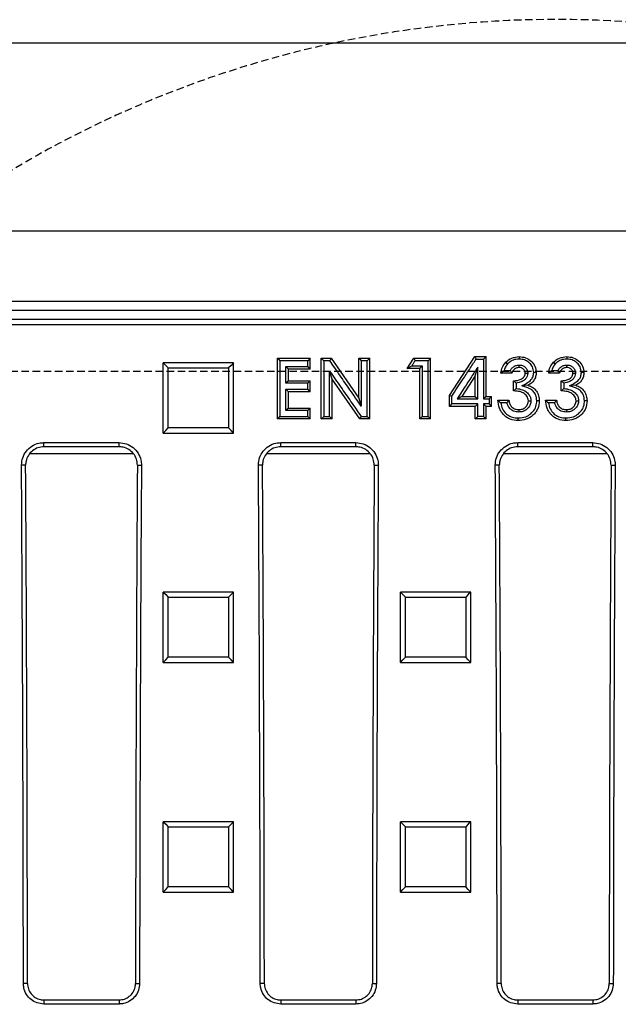
# Model space of a CAD drawing. Units: millimetres. Extents: x -5021 to -1814, y 29278 to 31780.
# Drawn here: x -4498 to -4370, y 29646 to 29856 of the extents above; entities that cross this region are included whole.
import ezdxf

# ---------------------------------------------------------------- set-up
doc = ezdxf.new("R2010")
doc.units = ezdxf.units.MM
doc.linetypes.add('HIDDEN', pattern=[9.525, 6.35, -3.175])
doc.layers.add('Bauteil', color=7, linetype='Continuous')
doc.layers.add('Schaft', color=7, linetype='Continuous')

msp = doc.modelspace()

# ---------------------------------------------------------------- linework, layer by layer
at = {"layer": 'Bauteil'}
msp.add_line((-3893.62, 29851.3), (-4873.62, 29851.3), dxfattribs=at)
at = {"layer": 'Bauteil', "color": 0, "linetype": 'Continuous', "lineweight": 25}
for p, q in [((-4631.62, 29811.3), (-4135.62, 29811.3)), ((-4618.12, 29796.3), (-4149.12, 29796.3)), ((-4615.18, 29794.34), (-4152.06, 29794.34)), ((-4615.62, 29791.3), (-4151.62, 29791.3)), ((-4152.06, 29792.34), (-4615.18, 29792.34)), ((-4465.49, 29783.12), (-4467.19, 29783.12)), ((-4467.19, 29782.28), (-4467.19, 29783.12)), ((-4453.89, 29783.12), (-4465.49, 29783.12)), ((-4452.19, 29783.12), (-4453.89, 29783.12)), ((-4452.19, 29782.28), (-4452.19, 29783.12)), ((-4442.84, 29784.12), (-4435.84, 29784.12)), ((-4442.84, 29771.16), (-4442.84, 29784.12)), ((-4435.84, 29784.12), (-4436.38, 29783.59)), ((-4435.84, 29781.79), (-4435.84, 29784.12)), ((-4433.51, 29771.16), (-4433.51, 29784.12)), ((-4433.51, 29784.12), (-4431.41, 29784.12)), ((-4431.41, 29784.12), (-4425.51, 29775.59)), ((-4425.51, 29784.12), (-4423.18, 29784.12)), ((-4425.51, 29775.59), (-4425.51, 29784.12)), ((-4423.18, 29771.16), (-4423.18, 29784.12)), ((-4415.18, 29781.96), (-4413.78, 29784.12)), ((-4413.78, 29784.12), (-4410.18, 29784.12)), ((-4410.18, 29771.16), (-4410.18, 29784.12)), ((-4406.18, 29776.17), (-4400.77, 29784.45)), ((-4400.77, 29784.45), (-4398.34, 29784.45)), ((-4398.34, 29783.62), (-4398.34, 29784.45)), ((-4398.34, 29775.98), (-4398.34, 29783.62)), ((-4467.19, 29769.02), (-4467.19, 29782.28)), ((-4452.19, 29769.02), (-4452.19, 29782.28)), ((-4440.51, 29781.79), (-4441.05, 29782.34)), ((-4435.84, 29781.79), (-4440.51, 29781.79)), ((-4440.51, 29779.3), (-4440.51, 29781.79)), ((-4435.84, 29781.79), (-4436.38, 29782.34)), ((-4431.18, 29779.66), (-4431.71, 29781.39)), ((-4412.51, 29781.96), (-4415.18, 29781.96)), ((-4412.51, 29781.96), (-4411.97, 29782.51)), ((-4412.51, 29771.16), (-4412.51, 29781.96)), ((-4400.68, 29780.39), (-4400.14, 29782.21)), ((-4392.84, 29780.96), (-4395.18, 29780.96)), ((-4391.32, 29782.13), (-4391.32, 29782.67)), ((-4390.01, 29780.91), (-4389.47, 29780.92)), ((-4382.68, 29780.96), (-4385.01, 29780.96)), ((-4381.15, 29782.13), (-4381.16, 29782.67)), ((-4379.84, 29780.91), (-4379.31, 29780.92)), ((-4440.51, 29779.3), (-4441.05, 29778.78)), ((-4440.51, 29779.3), (-4435.84, 29779.3)), ((-4435.84, 29779.3), (-4436.38, 29778.78)), ((-4435.84, 29776.98), (-4435.84, 29779.3)), ((-4431.18, 29771.16), (-4431.18, 29779.66)), ((-4425.29, 29771.16), (-4431.18, 29779.66)), ((-4400.68, 29780.39), (-4403.55, 29775.98)), ((-4400.68, 29775.98), (-4400.68, 29780.39)), ((-4392.51, 29777.14), (-4392.51, 29779.3)), ((-4382.34, 29777.14), (-4382.34, 29779.3)), ((-4440.51, 29776.98), (-4441.05, 29777.52)), ((-4435.84, 29776.98), (-4440.51, 29776.98)), ((-4440.51, 29773.49), (-4440.51, 29776.98)), ((-4435.84, 29776.98), (-4436.38, 29777.52)), ((-4389.42, 29778.34), (-4390.75, 29778.22)), ((-4379.25, 29778.34), (-4380.58, 29778.22)), ((-4425.51, 29775.59), (-4424.97, 29773.89)), ((-4406.18, 29776.17), (-4405.64, 29776.03)), ((-4406.18, 29774.67), (-4406.18, 29776.17)), ((-4406.18, 29773.82), (-4406.18, 29774.67)), ((-4403.55, 29775.98), (-4404.54, 29775.45)), ((-4403.55, 29775.98), (-4400.68, 29775.98)), ((-4400.68, 29775.98), (-4400.14, 29775.45)), ((-4400.68, 29773.82), (-4400.14, 29774.37)), ((-4398.34, 29775.98), (-4398.88, 29775.45)), ((-4398.34, 29773.82), (-4398.88, 29774.37)), ((-4398.34, 29775.98), (-4397.4, 29775.98)), ((-4397.4, 29775.98), (-4397.18, 29775.98)), ((-4397.18, 29773.82), (-4397.18, 29775.98)), ((-4395.84, 29775.15), (-4393.51, 29775.15)), ((-4389.34, 29775.05), (-4388.81, 29775.06)), ((-4385.68, 29775.15), (-4383.34, 29775.15)), ((-4379.18, 29775.05), (-4378.64, 29775.06)), ((-4440.51, 29773.49), (-4441.05, 29772.96)), ((-4440.51, 29773.49), (-4435.84, 29773.49)), ((-4435.84, 29773.49), (-4436.38, 29772.96)), ((-4435.84, 29771.16), (-4435.84, 29773.49)), ((-4404.45, 29773.82), (-4406.18, 29773.82)), ((-4400.68, 29773.82), (-4404.45, 29773.82)), ((-4400.68, 29772.32), (-4400.68, 29773.82)), ((-4400.68, 29771.16), (-4400.68, 29772.32)), ((-4397.69, 29773.82), (-4398.34, 29773.82)), ((-4398.34, 29772.6), (-4398.34, 29773.82)), ((-4398.34, 29771.16), (-4398.34, 29772.6)), ((-4397.18, 29773.82), (-4397.69, 29773.82)), ((-4391.39, 29773.16), (-4391.4, 29772.63)), ((-4381.22, 29773.16), (-4381.23, 29772.63)), ((-4435.84, 29771.16), (-4442.84, 29771.16)), ((-4435.84, 29771.16), (-4436.38, 29771.71)), ((-4431.18, 29771.16), (-4433.51, 29771.16)), ((-4423.18, 29771.16), (-4425.29, 29771.16)), ((-4410.18, 29771.16), (-4412.51, 29771.16)), ((-4398.34, 29771.16), (-4400.68, 29771.16)), ((-4467.19, 29768.17), (-4467.19, 29769.02)), ((-4467.19, 29768.17), (-4465.49, 29768.17)), ((-4465.49, 29768.17), (-4453.89, 29768.17)), ((-4453.89, 29768.17), (-4452.19, 29768.17)), ((-4452.19, 29768.17), (-4452.19, 29769.02)), ((-4492.62, 29766.12), (-4476.62, 29766.12)), ((-4492.62, 29765.24), (-4492.62, 29766.12)), ((-4476.62, 29765.24), (-4476.62, 29766.12)), ((-4442.12, 29766.12), (-4426.12, 29766.12)), ((-4442.12, 29765.24), (-4442.12, 29766.12)), ((-4426.12, 29765.24), (-4426.12, 29766.12)), ((-4391.62, 29766.12), (-4375.62, 29766.12)), ((-4391.62, 29765.24), (-4391.62, 29766.12)), ((-4375.62, 29765.24), (-4375.62, 29766.12)), ((-4476.62, 29765.24), (-4492.62, 29765.24)), ((-4426.12, 29765.24), (-4442.12, 29765.24)), ((-4375.62, 29765.24), (-4391.62, 29765.24)), ((-4495.59, 29763.8), (-4473.59, 29763.8)), ((-4445.09, 29763.8), (-4423.09, 29763.8)), ((-4394.59, 29763.8), (-4372.59, 29763.8)), ((-4496.54, 29761.3), (-4497.41, 29761.3)), ((-4472.7, 29761.3), (-4471.83, 29761.3)), ((-4446.04, 29761.3), (-4446.91, 29761.3)), ((-4422.2, 29761.3), (-4421.33, 29761.3)), ((-4395.54, 29761.3), (-4396.41, 29761.3)), ((-4371.7, 29761.3), (-4370.83, 29761.3)), ((-4465.49, 29734.24), (-4467.19, 29734.24)), ((-4467.19, 29733.4), (-4467.19, 29734.24)), ((-4467.19, 29720.11), (-4467.19, 29733.4)), ((-4453.89, 29734.24), (-4465.49, 29734.24)), ((-4452.19, 29734.24), (-4453.89, 29734.24)), ((-4452.19, 29733.4), (-4452.19, 29734.24)), ((-4452.19, 29720.11), (-4452.19, 29733.4)), ((-4414.92, 29734.24), (-4416.62, 29734.24)), ((-4416.62, 29733.4), (-4416.62, 29734.24)), ((-4416.62, 29720.11), (-4416.62, 29733.4)), ((-4403.32, 29734.24), (-4414.92, 29734.24)), ((-4401.62, 29734.24), (-4403.32, 29734.24)), ((-4401.62, 29733.4), (-4401.62, 29734.24)), ((-4401.62, 29720.11), (-4401.62, 29733.4)), ((-4467.19, 29719.26), (-4467.19, 29720.11)), ((-4452.19, 29719.26), (-4452.19, 29720.11)), ((-4416.62, 29719.26), (-4416.62, 29720.11)), ((-4401.62, 29719.26), (-4401.62, 29720.11)), ((-4467.19, 29719.26), (-4465.49, 29719.26)), ((-4465.49, 29719.26), (-4453.89, 29719.26)), ((-4453.89, 29719.26), (-4452.19, 29719.26)), ((-4416.62, 29719.26), (-4414.92, 29719.26)), ((-4414.92, 29719.26), (-4403.32, 29719.26)), ((-4403.32, 29719.26), (-4401.62, 29719.26)), ((-4465.49, 29685.29), (-4467.19, 29685.29)), ((-4467.19, 29684.44), (-4467.19, 29685.29)), ((-4467.19, 29671.15), (-4467.19, 29684.44)), ((-4453.89, 29685.29), (-4465.49, 29685.29)), ((-4452.19, 29685.29), (-4453.89, 29685.29)), ((-4452.19, 29684.44), (-4452.19, 29685.29)), ((-4452.19, 29671.15), (-4452.19, 29684.44)), ((-4414.92, 29685.29), (-4416.62, 29685.29)), ((-4416.62, 29684.44), (-4416.62, 29685.29)), ((-4416.62, 29671.15), (-4416.62, 29684.44)), ((-4403.32, 29685.29), (-4414.92, 29685.29)), ((-4401.62, 29685.29), (-4403.32, 29685.29)), ((-4401.62, 29684.44), (-4401.62, 29685.29)), ((-4401.62, 29671.15), (-4401.62, 29684.44)), ((-4467.19, 29670.3), (-4467.19, 29671.15)), ((-4467.19, 29670.3), (-4465.49, 29670.3)), ((-4465.49, 29670.3), (-4453.89, 29670.3)), ((-4453.89, 29670.3), (-4452.19, 29670.3)), ((-4452.19, 29670.3), (-4452.19, 29671.15)), ((-4416.62, 29670.3), (-4416.62, 29671.15)), ((-4416.62, 29670.3), (-4414.92, 29670.3)), ((-4414.92, 29670.3), (-4403.32, 29670.3)), ((-4403.32, 29670.3), (-4401.62, 29670.3)), ((-4401.62, 29670.3), (-4401.62, 29671.15)), ((-4496.14, 29650.8), (-4497.01, 29650.8)), ((-4473.1, 29650.8), (-4472.23, 29650.8)), ((-4445.64, 29650.8), (-4446.51, 29650.8)), ((-4422.6, 29650.8), (-4421.73, 29650.8)), ((-4395.14, 29650.8), (-4396.01, 29650.8)), ((-4372.1, 29650.8), (-4371.23, 29650.8)), ((-4492.62, 29647.28), (-4492.62, 29646.41)), ((-4492.62, 29647.28), (-4476.62, 29647.28)), ((-4476.62, 29646.41), (-4492.62, 29646.41)), ((-4476.62, 29647.28), (-4476.62, 29646.41)), ((-4442.12, 29647.28), (-4442.12, 29646.41)), ((-4442.12, 29647.28), (-4426.12, 29647.28)), ((-4426.12, 29646.41), (-4442.12, 29646.41)), ((-4426.12, 29647.28), (-4426.12, 29646.41)), ((-4391.62, 29647.28), (-4391.62, 29646.41)), ((-4391.62, 29647.28), (-4375.62, 29647.28)), ((-4375.62, 29646.41), (-4391.62, 29646.41)), ((-4375.62, 29647.28), (-4375.62, 29646.41))]:
    msp.add_line(p, q, dxfattribs=at)
at = {"layer": 'Bauteil', "linetype": 'HIDDEN', "ltscale": 0.25}
msp.add_line((-3838.62, 29781.3), (-4838.62, 29781.3), dxfattribs=at)
at = {"layer": 'Bauteil', "color": 0, "linetype": 'Continuous', "lineweight": 25, "flags": 128}
for points in [[(-4467.19, 29783.12), (-4466.65, 29782.6), (-4466.12, 29782.07)], [(-4452.19, 29783.12), (-4452.72, 29782.6), (-4453.26, 29782.07)], [(-4442.84, 29784.12), (-4442.57, 29783.86), (-4442.31, 29783.59)], [(-4436.38, 29783.59), (-4438.89, 29783.59), (-4442.31, 29783.59)], [(-4433.51, 29784.12), (-4433.24, 29783.86), (-4432.97, 29783.59)], [(-4431.69, 29783.59), (-4432.33, 29783.59), (-4432.97, 29783.59)], [(-4431.41, 29784.12), (-4431.55, 29783.86), (-4431.69, 29783.59)], [(-4425.51, 29784.12), (-4425.24, 29783.86), (-4424.97, 29783.59)], [(-4423.71, 29783.59), (-4424.34, 29783.59), (-4424.97, 29783.59)], [(-4423.18, 29784.12), (-4423.44, 29783.86), (-4423.71, 29783.59)], [(-4413.78, 29784.12), (-4413.64, 29783.86), (-4413.49, 29783.59)], [(-4410.71, 29783.59), (-4412.1, 29783.59), (-4413.49, 29783.59)], [(-4410.18, 29784.12), (-4410.44, 29783.86), (-4410.71, 29783.59)], [(-4400.77, 29784.45), (-4400.63, 29784.19), (-4400.48, 29783.93)], [(-4398.34, 29784.45), (-4398.61, 29784.19), (-4398.88, 29783.93)], [(-4394.18, 29783.25), (-4393.98, 29783.07), (-4393.79, 29782.89)], [(-4391.31, 29784.45), (-4391.31, 29784.19), (-4391.31, 29783.93)], [(-4384.01, 29783.25), (-4383.82, 29783.07), (-4383.62, 29782.89)], [(-4381.14, 29784.45), (-4381.14, 29784.19), (-4381.15, 29783.93)], [(-4441.05, 29782.34), (-4439.79, 29782.34), (-4438.53, 29782.34), (-4436.38, 29782.34)], [(-4415.18, 29781.96), (-4414.68, 29782.23), (-4414.19, 29782.51)], [(-4414.19, 29782.51), (-4413.08, 29782.51), (-4411.97, 29782.51)], [(-4394.53, 29781.51), (-4393.87, 29781.51), (-4393.2, 29781.51)], [(-4387.68, 29781.05), (-4387.94, 29781.06), (-4388.21, 29781.06)], [(-4384.36, 29781.51), (-4383.7, 29781.51), (-4383.04, 29781.51)], [(-4377.51, 29781.05), (-4377.78, 29781.06), (-4378.05, 29781.06)], [(-4436.38, 29778.78), (-4437.63, 29778.78), (-4438.89, 29778.78), (-4441.05, 29778.78)], [(-4441.05, 29777.52), (-4439.79, 29777.52), (-4438.53, 29777.52), (-4436.38, 29777.52)], [(-4406.18, 29773.82), (-4405.91, 29774.09), (-4405.64, 29774.37)], [(-4400.14, 29774.37), (-4401.51, 29774.37), (-4402.89, 29774.37), (-4404.26, 29774.37), (-4405.64, 29774.37)], [(-4404.54, 29775.45), (-4401.68, 29775.45), (-4400.14, 29775.45)], [(-4398.88, 29775.45), (-4398.59, 29775.45), (-4398.3, 29775.45), (-4398, 29775.45), (-4397.71, 29775.45)], [(-4397.71, 29774.37), (-4398, 29774.37), (-4398.3, 29774.37), (-4398.59, 29774.37), (-4398.88, 29774.37)], [(-4397.18, 29775.98), (-4397.44, 29775.72), (-4397.71, 29775.45)], [(-4397.18, 29773.82), (-4397.44, 29774.09), (-4397.71, 29774.37)], [(-4393.94, 29774.62), (-4394.6, 29774.62), (-4395.25, 29774.62)], [(-4387.01, 29775.02), (-4387.28, 29775.03), (-4387.55, 29775.04)], [(-4383.78, 29774.62), (-4384.43, 29774.62), (-4385.08, 29774.62)], [(-4376.84, 29775.02), (-4377.11, 29775.03), (-4377.38, 29775.04)], [(-4436.38, 29772.96), (-4437.63, 29772.96), (-4438.89, 29772.96), (-4441.05, 29772.96)], [(-4442.84, 29771.16), (-4442.57, 29771.43), (-4442.31, 29771.71)], [(-4442.31, 29771.71), (-4439.79, 29771.71), (-4436.38, 29771.71)], [(-4433.51, 29771.16), (-4433.24, 29771.43), (-4432.97, 29771.71)], [(-4432.97, 29771.71), (-4432.34, 29771.71), (-4431.71, 29771.71)], [(-4431.18, 29771.16), (-4431.44, 29771.43), (-4431.71, 29771.71)], [(-4425.29, 29771.16), (-4425.15, 29771.43), (-4425.01, 29771.71)], [(-4425.01, 29771.71), (-4424.36, 29771.71), (-4423.71, 29771.71)], [(-4423.18, 29771.16), (-4423.44, 29771.43), (-4423.71, 29771.71)], [(-4412.51, 29771.16), (-4412.24, 29771.43), (-4411.97, 29771.71)], [(-4411.97, 29771.71), (-4411.34, 29771.71), (-4410.71, 29771.71)], [(-4410.18, 29771.16), (-4410.44, 29771.43), (-4410.71, 29771.71)], [(-4400.68, 29771.16), (-4400.41, 29771.43), (-4400.14, 29771.71)], [(-4398.88, 29771.71), (-4399.51, 29771.71), (-4400.14, 29771.71)], [(-4398.34, 29771.16), (-4398.61, 29771.43), (-4398.88, 29771.71)], [(-4391.52, 29770.83), (-4391.52, 29771.1), (-4391.52, 29771.38)], [(-4381.35, 29770.83), (-4381.35, 29771.1), (-4381.35, 29771.38)], [(-4467.19, 29768.17), (-4466.65, 29768.72), (-4466.12, 29769.26)], [(-4452.19, 29768.17), (-4452.72, 29768.72), (-4453.26, 29769.26)], [(-4467.19, 29734.24), (-4466.65, 29733.72), (-4466.12, 29733.19)], [(-4452.19, 29734.24), (-4452.72, 29733.72), (-4453.26, 29733.19)], [(-4416.62, 29734.24), (-4416.09, 29733.72), (-4415.55, 29733.19)], [(-4401.62, 29734.24), (-4402.16, 29733.72), (-4402.7, 29733.19)], [(-4467.19, 29719.26), (-4466.65, 29719.81), (-4466.12, 29720.35)], [(-4452.19, 29719.26), (-4452.72, 29719.81), (-4453.26, 29720.35)], [(-4416.62, 29719.26), (-4416.09, 29719.81), (-4415.55, 29720.35)], [(-4401.62, 29719.26), (-4402.16, 29719.81), (-4402.7, 29720.35)], [(-4467.19, 29685.29), (-4466.65, 29684.76), (-4466.12, 29684.23)], [(-4452.19, 29685.29), (-4452.72, 29684.76), (-4453.26, 29684.23)], [(-4416.62, 29685.29), (-4416.09, 29684.76), (-4415.55, 29684.23)], [(-4401.62, 29685.29), (-4402.16, 29684.76), (-4402.7, 29684.23)], [(-4467.19, 29670.3), (-4466.65, 29670.84), (-4466.12, 29671.37)], [(-4452.19, 29670.3), (-4452.72, 29670.84), (-4453.26, 29671.37)], [(-4416.62, 29670.3), (-4416.09, 29670.84), (-4415.55, 29671.37)], [(-4401.62, 29670.3), (-4402.16, 29670.84), (-4402.7, 29671.37)]]:
    msp.add_lwpolyline(points, dxfattribs=at)
at = {"layer": 'Bauteil', "color": 0, "linetype": 'Continuous', "lineweight": 25}
for centre, major_axis, start_param, end_param in [((-4656.12, 29631.3), (0, 1818.75), 4.723111, 4.783928), ((-4653.86, 29631.3), (0, 1802.92), 4.723205, 4.784557), ((-4315.38, 29631.3), (0, 1802.92), 1.498628, 1.55998), ((-4313.12, 29631.3), (0, 1818.75), 1.499258, 1.560074), ((-4605.62, 29631.3), (0, 1818.75), 4.723111, 4.783928), ((-4603.36, 29631.3), (0, 1802.92), 4.723205, 4.784557), ((-4264.88, 29631.3), (0, 1802.92), 1.498628, 1.55998), ((-4262.62, 29631.3), (0, 1818.75), 1.499258, 1.560074), ((-4555.12, 29631.3), (0, 1818.75), 4.723111, 4.783928), ((-4552.86, 29631.3), (0, 1802.92), 4.723205, 4.784557), ((-4214.38, 29631.3), (0, 1802.92), 1.498628, 1.55998), ((-4212.12, 29631.3), (0, 1818.75), 1.499258, 1.560074)]:
    msp.add_ellipse(centre, major_axis=major_axis, ratio=0.087489, start_param=start_param, end_param=end_param, dxfattribs=at)
for points, knots in [([(-4442.31, 29783.59), (-4442.31, 29781.9), (-4442.31, 29779.07), (-4442.31, 29775.1), (-4442.31, 29772.84), (-4442.31, 29771.71)], [0, 0, 0, 0, 0.428643, 0.714321, 1, 1, 1, 1]), ([(-4436.38, 29782.34), (-4436.38, 29782.55), (-4436.38, 29782.97), (-4436.38, 29783.39), (-4436.38, 29783.59)], [0, 0, 0, 0, 0.5, 1, 1, 1, 1]), ([(-4432.97, 29783.59), (-4432.97, 29781.9), (-4432.97, 29779.07), (-4432.97, 29775.1), (-4432.97, 29772.84), (-4432.97, 29771.71)], [0, 0, 0, 0, 0.428643, 0.714321, 1, 1, 1, 1]), ([(-4424.97, 29773.89), (-4425.78, 29775.05), (-4427.3, 29777.25), (-4429.53, 29780.48), (-4430.97, 29782.56), (-4431.69, 29783.59)], [0, 0, 0, 0, 0.358712, 0.679356, 1, 1, 1, 1]), ([(-4424.97, 29783.59), (-4424.97, 29782.18), (-4424.97, 29779.86), (-4424.97, 29776.62), (-4424.97, 29774.8), (-4424.97, 29773.89)], [0, 0, 0, 0, 0.436187, 0.718093, 1, 1, 1, 1]), ([(-4423.71, 29771.71), (-4423.71, 29773.41), (-4423.71, 29776.24), (-4423.71, 29780.2), (-4423.71, 29782.46), (-4423.71, 29783.59)], [0, 0, 0, 0, 0.428642, 0.714321, 1, 1, 1, 1]), ([(-4413.49, 29783.59), (-4413.61, 29783.41), (-4413.84, 29783.05), (-4414.07, 29782.69), (-4414.19, 29782.51)], [0, 0, 0, 0, 0.5, 1, 1, 1, 1]), ([(-4410.71, 29771.71), (-4410.71, 29773.4), (-4410.71, 29776.23), (-4410.71, 29780.2), (-4410.71, 29782.46), (-4410.71, 29783.59)], [0, 0, 0, 0, 0.427904, 0.713952, 1, 1, 1, 1]), ([(-4405.64, 29776.03), (-4404.88, 29777.2), (-4403.64, 29779.1), (-4401.92, 29781.73), (-4400.96, 29783.19), (-4400.48, 29783.93)], [0, 0, 0, 0, 0.443991, 0.721995, 1, 1, 1, 1]), ([(-4400.48, 29783.93), (-4400.28, 29783.93), (-4399.75, 29783.93), (-4399.21, 29783.93), (-4398.88, 29783.93)], [0, 0, 0, 0, 0.3786116, 1, 1, 1, 1]), ([(-4398.88, 29783.93), (-4398.88, 29782.52), (-4398.88, 29779.69), (-4398.88, 29776.87), (-4398.88, 29775.45)], [0, 0, 0, 0, 0.499999, 1, 1, 1, 1]), ([(-4395.18, 29780.96), (-4395.1, 29781.38), (-4394.96, 29782.23), (-4394.44, 29782.91), (-4394.18, 29783.25)], [0, 0, 0, 0, 0.500658, 1, 1, 1, 1]), ([(-4393.79, 29782.89), (-4393.91, 29782.75), (-4394.25, 29782.34), (-4394.42, 29781.84), (-4394.53, 29781.51)], [0, 0, 0, 0, 0.352706, 1, 1, 1, 1]), ([(-4394.18, 29783.25), (-4393.76, 29783.6), (-4392.94, 29784.31), (-4391.85, 29784.4), (-4391.31, 29784.45)], [0, 0, 0, 0, 0.4997401, 1, 1, 1, 1]), ([(-4391.31, 29783.93), (-4391.54, 29783.92), (-4392.14, 29783.89), (-4393.04, 29783.57), (-4393.55, 29783.11), (-4393.79, 29782.89)], [0, 0, 0, 0, 0.250079, 0.650061, 1, 1, 1, 1]), ([(-4391.31, 29784.45), (-4390.84, 29784.41), (-4389.91, 29784.33), (-4388.73, 29783.56), (-4387.84, 29782.44), (-4387.73, 29781.52), (-4387.68, 29781.05)], [0, 0, 0, 0, 0.250108, 0.500079, 0.750282, 1, 1, 1, 1]), ([(-4388.21, 29781.06), (-4388.26, 29781.47), (-4388.35, 29782.23), (-4389.07, 29783.12), (-4389.92, 29783.71), (-4390.72, 29783.9), (-4391.19, 29783.92), (-4391.31, 29783.93)], [0, 0, 0, 0, 0.260166, 0.483861, 0.702308, 0.919492, 1, 1, 1, 1]), ([(-4385.01, 29780.96), (-4384.94, 29781.38), (-4384.79, 29782.23), (-4384.27, 29782.91), (-4384.01, 29783.25)], [0, 0, 0, 0, 0.500658, 1, 1, 1, 1]), ([(-4383.62, 29782.89), (-4383.74, 29782.75), (-4384.09, 29782.34), (-4384.25, 29781.84), (-4384.36, 29781.51)], [0, 0, 0, 0, 0.352706, 1, 1, 1, 1]), ([(-4384.01, 29783.25), (-4383.6, 29783.6), (-4382.77, 29784.31), (-4381.68, 29784.4), (-4381.14, 29784.45)], [0, 0, 0, 0, 0.49974, 1, 1, 1, 1]), ([(-4381.15, 29783.93), (-4381.38, 29783.92), (-4381.97, 29783.89), (-4382.87, 29783.57), (-4383.38, 29783.11), (-4383.62, 29782.89)], [0, 0, 0, 0, 0.250079, 0.650061, 1, 1, 1, 1]), ([(-4378.05, 29781.06), (-4378.1, 29781.47), (-4378.19, 29782.23), (-4378.9, 29783.12), (-4379.75, 29783.71), (-4380.56, 29783.9), (-4381.02, 29783.92), (-4381.15, 29783.93)], [0, 0, 0, 0, 0.260166, 0.483861, 0.702308, 0.919492, 1, 1, 1, 1]), ([(-4381.14, 29784.45), (-4380.68, 29784.41), (-4379.75, 29784.33), (-4378.56, 29783.56), (-4377.67, 29782.44), (-4377.56, 29781.52), (-4377.51, 29781.05)], [0, 0, 0, 0, 0.250108, 0.500079, 0.750282, 1, 1, 1, 1]), ([(-4466.12, 29769.26), (-4466.12, 29770.59), (-4466.12, 29773.23), (-4466.12, 29777.5), (-4466.12, 29780.45), (-4466.12, 29782.07)], [0, 0, 0, 0, 0.309536, 0.619072, 1, 1, 1, 1]), ([(-4466.12, 29782.07), (-4464.45, 29782.07), (-4461.47, 29782.07), (-4457.19, 29782.07), (-4454.57, 29782.07), (-4453.26, 29782.07)], [0, 0, 0, 0, 0.388779, 0.694389, 1, 1, 1, 1]), ([(-4453.26, 29782.07), (-4453.26, 29780.75), (-4453.26, 29778.11), (-4453.26, 29773.84), (-4453.26, 29770.89), (-4453.26, 29769.26)], [0, 0, 0, 0, 0.309536, 0.619072, 1, 1, 1, 1]), ([(-4441.05, 29778.78), (-4441.05, 29778.99), (-4441.05, 29779.4), (-4441.05, 29780.2), (-4441.05, 29781.18), (-4441.05, 29781.96), (-4441.05, 29782.34)], [0, 0, 0, 0, 0.174766, 0.349531, 0.674765, 1, 1, 1, 1]), ([(-4431.71, 29781.39), (-4430.92, 29780.25), (-4429.41, 29778.06), (-4427.17, 29774.83), (-4425.73, 29772.75), (-4425.01, 29771.71)], [0, 0, 0, 0, 0.354821, 0.67741, 1, 1, 1, 1]), ([(-4431.71, 29771.71), (-4431.71, 29773.1), (-4431.71, 29775.41), (-4431.71, 29778.64), (-4431.71, 29780.47), (-4431.71, 29781.39)], [0, 0, 0, 0, 0.431503, 0.715751, 1, 1, 1, 1]), ([(-4411.97, 29782.51), (-4411.97, 29780.96), (-4411.97, 29778.38), (-4411.97, 29774.78), (-4411.97, 29772.73), (-4411.97, 29771.71)], [0, 0, 0, 0, 0.430352, 0.715176, 1, 1, 1, 1]), ([(-4400.14, 29782.21), (-4400.58, 29781.53), (-4402.05, 29779.28), (-4403.52, 29777.03), (-4404.54, 29775.45)], [0, 0, 0, 0, 0.301198, 1, 1, 1, 1]), ([(-4400.14, 29775.45), (-4400.14, 29776.05), (-4400.14, 29778.3), (-4400.14, 29780.55), (-4400.14, 29782.21)], [0, 0, 0, 0, 0.266366, 1, 1, 1, 1]), ([(-4395.18, 29780.96), (-4395.07, 29781.05), (-4394.87, 29781.24), (-4394.64, 29781.42), (-4394.53, 29781.51)], [0, 0, 0, 0, 0.499937, 1, 1, 1, 1]), ([(-4393.2, 29781.51), (-4393.08, 29781.7), (-4392.84, 29782.09), (-4392.24, 29782.51), (-4391.69, 29782.66), (-4391.39, 29782.67), (-4391.32, 29782.67)], [0, 0, 0, 0, 0.283822, 0.59838, 0.920913, 1, 1, 1, 1]), ([(-4392.84, 29780.96), (-4392.88, 29781.02), (-4392.96, 29781.13), (-4393.08, 29781.31), (-4393.16, 29781.44), (-4393.2, 29781.51)], [0, 0, 0, 0, 0.302267, 0.604536, 1, 1, 1, 1]), ([(-4391.32, 29782.13), (-4391.49, 29782.11), (-4391.84, 29782.08), (-4392.29, 29781.81), (-4392.65, 29781.44), (-4392.78, 29781.12), (-4392.84, 29780.96)], [0, 0, 0, 0, 0.249979, 0.499957, 0.749921, 1, 1, 1, 1]), ([(-4392.51, 29779.3), (-4391.95, 29779.35), (-4391.26, 29779.41), (-4390.55, 29779.84), (-4390.27, 29780.14), (-4390.05, 29780.5), (-4390.02, 29780.77), (-4390.01, 29780.91)], [0, 0, 0, 0, 0.499371, 0.62473, 0.749984, 0.875077, 1, 1, 1, 1]), ([(-4389.47, 29780.92), (-4389.5, 29780.71), (-4389.55, 29780.27), (-4389.91, 29779.71), (-4390.49, 29779.21), (-4391.22, 29778.93), (-4391.75, 29778.86), (-4391.97, 29778.83)], [0, 0, 0, 0, 0.1803561, 0.3628378, 0.5497244, 0.8104534, 1, 1, 1, 1]), ([(-4391.32, 29782.67), (-4391.08, 29782.66), (-4390.63, 29782.62), (-4390.07, 29782.28), (-4389.68, 29781.83), (-4389.5, 29781.34), (-4389.48, 29781.04), (-4389.47, 29780.92)], [0, 0, 0, 0, 0.2552231, 0.4649793, 0.6748568, 0.8787449, 1, 1, 1, 1]), ([(-4390.01, 29780.91), (-4390.02, 29781.07), (-4390.05, 29781.33), (-4390.22, 29781.62), (-4390.39, 29781.81), (-4390.59, 29781.96), (-4390.9, 29782.1), (-4391.15, 29782.11), (-4391.32, 29782.13)], [0, 0, 0, 0, 0.249331, 0.374512, 0.49972, 0.624944, 0.750163, 1, 1, 1, 1]), ([(-4390.75, 29778.22), (-4390.43, 29778.39), (-4389.73, 29778.78), (-4388.79, 29779.36), (-4388.29, 29780.25), (-4388.24, 29780.79), (-4388.21, 29781.06)], [0, 0, 0, 0, 0.265167, 0.602801, 0.797443, 1, 1, 1, 1]), ([(-4387.68, 29781.05), (-4387.7, 29780.77), (-4387.74, 29780.2), (-4388.12, 29779.42), (-4388.68, 29778.77), (-4389.17, 29778.48), (-4389.42, 29778.34)], [0, 0, 0, 0, 0.250003, 0.499841, 0.749746, 1, 1, 1, 1]), ([(-4385.01, 29780.96), (-4384.91, 29781.05), (-4384.7, 29781.24), (-4384.47, 29781.42), (-4384.36, 29781.51)], [0, 0, 0, 0, 0.499937, 1, 1, 1, 1]), ([(-4383.04, 29781.51), (-4382.92, 29781.7), (-4382.67, 29782.09), (-4382.07, 29782.51), (-4381.53, 29782.66), (-4381.22, 29782.67), (-4381.16, 29782.67)], [0, 0, 0, 0, 0.283822, 0.59838, 0.920913, 1, 1, 1, 1]), ([(-4382.68, 29780.96), (-4382.71, 29781.02), (-4382.79, 29781.13), (-4382.91, 29781.31), (-4382.99, 29781.44), (-4383.04, 29781.51)], [0, 0, 0, 0, 0.302267, 0.604536, 1, 1, 1, 1]), ([(-4381.15, 29782.13), (-4381.33, 29782.11), (-4381.67, 29782.08), (-4382.12, 29781.81), (-4382.49, 29781.44), (-4382.61, 29781.12), (-4382.68, 29780.96)], [0, 0, 0, 0, 0.249979, 0.499957, 0.749921, 1, 1, 1, 1]), ([(-4382.34, 29779.3), (-4381.79, 29779.35), (-4381.09, 29779.41), (-4380.38, 29779.84), (-4380.1, 29780.14), (-4379.88, 29780.5), (-4379.86, 29780.77), (-4379.84, 29780.91)], [0, 0, 0, 0, 0.499371, 0.62473, 0.749984, 0.875077, 1, 1, 1, 1]), ([(-4379.31, 29780.92), (-4379.33, 29780.71), (-4379.38, 29780.27), (-4379.75, 29779.71), (-4380.32, 29779.21), (-4381.05, 29778.93), (-4381.58, 29778.86), (-4381.81, 29778.83)], [0, 0, 0, 0, 0.1803561, 0.3628378, 0.5497244, 0.8104534, 1, 1, 1, 1]), ([(-4381.16, 29782.67), (-4380.91, 29782.66), (-4380.47, 29782.62), (-4379.9, 29782.28), (-4379.51, 29781.83), (-4379.33, 29781.34), (-4379.31, 29781.04), (-4379.31, 29780.92)], [0, 0, 0, 0, 0.255223, 0.464979, 0.674857, 0.878745, 1, 1, 1, 1]), ([(-4379.84, 29780.91), (-4379.86, 29781.07), (-4379.88, 29781.33), (-4380.05, 29781.62), (-4380.22, 29781.81), (-4380.43, 29781.96), (-4380.73, 29782.1), (-4380.99, 29782.11), (-4381.15, 29782.13)], [0, 0, 0, 0, 0.249331, 0.374512, 0.49972, 0.624944, 0.750163, 1, 1, 1, 1]), ([(-4380.58, 29778.22), (-4380.27, 29778.39), (-4379.56, 29778.78), (-4378.62, 29779.36), (-4378.12, 29780.25), (-4378.07, 29780.79), (-4378.05, 29781.06)], [0, 0, 0, 0, 0.265167, 0.602801, 0.797443, 1, 1, 1, 1]), ([(-4377.51, 29781.05), (-4377.53, 29780.77), (-4377.57, 29780.2), (-4377.95, 29779.42), (-4378.51, 29778.77), (-4379, 29778.48), (-4379.25, 29778.34)], [0, 0, 0, 0, 0.2500029, 0.4998409, 0.7497463, 1, 1, 1, 1]), ([(-4436.38, 29777.52), (-4436.38, 29777.73), (-4436.38, 29778.15), (-4436.38, 29778.57), (-4436.38, 29778.78)], [0, 0, 0, 0, 0.5, 1, 1, 1, 1]), ([(-4392.51, 29779.3), (-4392.42, 29779.22), (-4392.24, 29779.06), (-4392.06, 29778.91), (-4391.97, 29778.83)], [0, 0, 0, 0, 0.499997, 1, 1, 1, 1]), ([(-4391.97, 29778.83), (-4391.97, 29778.63), (-4391.97, 29778.25), (-4391.97, 29777.86), (-4391.97, 29777.67)], [0, 0, 0, 0, 0.5, 1, 1, 1, 1]), ([(-4382.34, 29779.3), (-4382.25, 29779.22), (-4382.07, 29779.06), (-4381.9, 29778.91), (-4381.81, 29778.83)], [0, 0, 0, 0, 0.499997, 1, 1, 1, 1]), ([(-4381.81, 29778.83), (-4381.81, 29778.63), (-4381.81, 29778.25), (-4381.81, 29777.86), (-4381.81, 29777.67)], [0, 0, 0, 0, 0.5, 1, 1, 1, 1]), ([(-4441.05, 29772.96), (-4441.05, 29773.49), (-4441.04, 29774.52), (-4441.04, 29776.04), (-4441.05, 29777.03), (-4441.05, 29777.52)], [0, 0, 0, 0, 0.349746, 0.674873, 1, 1, 1, 1]), ([(-4392.51, 29777.14), (-4392.42, 29777.23), (-4392.24, 29777.41), (-4392.06, 29777.58), (-4391.97, 29777.67)], [0, 0, 0, 0, 0.49999, 1, 1, 1, 1]), ([(-4389.34, 29775.05), (-4389.36, 29775.22), (-4389.39, 29775.57), (-4389.64, 29776.05), (-4390.01, 29776.43), (-4390.6, 29776.82), (-4391.45, 29777.09), (-4392.16, 29777.13), (-4392.51, 29777.14)], [0, 0, 0, 0, 0.124874, 0.249668, 0.374742, 0.49986, 0.749577, 1, 1, 1, 1]), ([(-4391.97, 29777.67), (-4391.5, 29777.6), (-4390.69, 29777.49), (-4389.68, 29776.91), (-4389.07, 29776.22), (-4388.83, 29775.55), (-4388.81, 29775.19), (-4388.81, 29775.06)], [0, 0, 0, 0, 0.314831, 0.536583, 0.75924, 0.919247, 1, 1, 1, 1]), ([(-4387.55, 29775.04), (-4387.59, 29775.47), (-4387.66, 29776.22), (-4388.26, 29777.11), (-4389.27, 29777.83), (-4390.16, 29778.07), (-4390.75, 29778.22)], [0, 0, 0, 0, 0.26064, 0.4468, 0.633297, 1, 1, 1, 1]), ([(-4389.42, 29778.34), (-4389.07, 29778.2), (-4388.39, 29777.93), (-4387.59, 29777.13), (-4387.09, 29776.13), (-4387.03, 29775.39), (-4387.01, 29775.02)], [0, 0, 0, 0, 0.250075, 0.499827, 0.749794, 1, 1, 1, 1]), ([(-4382.34, 29777.14), (-4382.25, 29777.23), (-4382.07, 29777.41), (-4381.9, 29777.58), (-4381.81, 29777.67)], [0, 0, 0, 0, 0.49999, 1, 1, 1, 1]), ([(-4379.18, 29775.05), (-4379.19, 29775.22), (-4379.22, 29775.57), (-4379.48, 29776.05), (-4379.85, 29776.43), (-4380.43, 29776.82), (-4381.29, 29777.09), (-4381.99, 29777.13), (-4382.34, 29777.14)], [0, 0, 0, 0, 0.124874, 0.249668, 0.374742, 0.49986, 0.749577, 1, 1, 1, 1]), ([(-4381.81, 29777.67), (-4381.33, 29777.6), (-4380.53, 29777.49), (-4379.52, 29776.91), (-4378.9, 29776.22), (-4378.66, 29775.55), (-4378.65, 29775.19), (-4378.64, 29775.06)], [0, 0, 0, 0, 0.314831, 0.536583, 0.75924, 0.919247, 1, 1, 1, 1]), ([(-4377.38, 29775.04), (-4377.42, 29775.47), (-4377.5, 29776.22), (-4378.1, 29777.11), (-4379.1, 29777.83), (-4379.99, 29778.07), (-4380.58, 29778.22)], [0, 0, 0, 0, 0.26064, 0.4468, 0.633297, 1, 1, 1, 1]), ([(-4379.25, 29778.34), (-4378.91, 29778.2), (-4378.22, 29777.93), (-4377.43, 29777.13), (-4376.92, 29776.13), (-4376.87, 29775.39), (-4376.84, 29775.02)], [0, 0, 0, 0, 0.250075, 0.499827, 0.749794, 1, 1, 1, 1]), ([(-4405.64, 29774.37), (-4405.64, 29774.56), (-4405.64, 29775.12), (-4405.64, 29775.67), (-4405.64, 29776.03)], [0, 0, 0, 0, 0.354854, 1, 1, 1, 1]), ([(-4400.14, 29771.71), (-4400.14, 29771.93), (-4400.14, 29772.37), (-4400.14, 29773.04), (-4400.14, 29773.7), (-4400.14, 29774.15), (-4400.14, 29774.37)], [0, 0, 0, 0, 0.25, 0.500001, 0.75, 1, 1, 1, 1]), ([(-4398.88, 29774.37), (-4398.88, 29774.15), (-4398.88, 29773.7), (-4398.88, 29773.04), (-4398.88, 29772.37), (-4398.88, 29771.93), (-4398.88, 29771.71)], [0, 0, 0, 0, 0.250001, 0.500002, 0.750001, 1, 1, 1, 1]), ([(-4397.71, 29775.45), (-4397.71, 29775.27), (-4397.71, 29774.91), (-4397.71, 29774.55), (-4397.71, 29774.37)], [0, 0, 0, 0, 0.5, 1, 1, 1, 1]), ([(-4391.52, 29770.83), (-4392.09, 29770.88), (-4392.95, 29770.95), (-4393.97, 29771.48), (-4394.63, 29772.03), (-4395.16, 29772.7), (-4395.67, 29773.73), (-4395.77, 29774.58), (-4395.84, 29775.15)], [0, 0, 0, 0, 0.24943, 0.374796, 0.499826, 0.625064, 0.750232, 1, 1, 1, 1]), ([(-4395.84, 29775.15), (-4395.75, 29775.06), (-4395.55, 29774.89), (-4395.35, 29774.71), (-4395.25, 29774.62)], [0, 0, 0, 0, 0.499992, 1, 1, 1, 1]), ([(-4395.25, 29774.62), (-4395.15, 29774.17), (-4394.95, 29773.27), (-4394.11, 29772.2), (-4393.04, 29771.57), (-4392.14, 29771.4), (-4391.64, 29771.38), (-4391.52, 29771.38)], [0, 0, 0, 0, 0.252591, 0.506954, 0.723807, 0.929555, 1, 1, 1, 1]), ([(-4393.51, 29775.15), (-4393.57, 29775.08), (-4393.72, 29774.9), (-4393.86, 29774.73), (-4393.94, 29774.62)], [0, 0, 0, 0, 0.418827, 1, 1, 1, 1]), ([(-4391.4, 29772.63), (-4391.77, 29772.67), (-4392.42, 29772.73), (-4393.21, 29773.25), (-4393.7, 29773.89), (-4393.87, 29774.39), (-4393.94, 29774.62)], [0, 0, 0, 0, 0.320029, 0.552691, 0.785824, 1, 1, 1, 1]), ([(-4393.51, 29775.15), (-4393.45, 29774.89), (-4393.34, 29774.36), (-4392.97, 29773.78), (-4392.55, 29773.45), (-4392.07, 29773.2), (-4391.66, 29773.17), (-4391.39, 29773.16)], [0, 0, 0, 0, 0.250358, 0.49965, 0.624926, 0.750189, 1, 1, 1, 1]), ([(-4391.52, 29771.38), (-4390.97, 29771.42), (-4389.99, 29771.5), (-4388.77, 29772.24), (-4387.93, 29773.22), (-4387.58, 29774.23), (-4387.55, 29774.84), (-4387.55, 29775.04)], [0, 0, 0, 0, 0.269534, 0.480916, 0.692085, 0.901788, 1, 1, 1, 1]), ([(-4387.01, 29775.02), (-4387.07, 29774.45), (-4387.16, 29773.59), (-4387.76, 29772.59), (-4388.34, 29771.96), (-4389.03, 29771.44), (-4390.07, 29770.94), (-4390.94, 29770.87), (-4391.52, 29770.83)], [0, 0, 0, 0, 0.2491878, 0.3743987, 0.4997738, 0.6244699, 0.7503219, 1, 1, 1, 1]), ([(-4388.81, 29775.06), (-4388.83, 29774.79), (-4388.88, 29774.23), (-4389.32, 29773.51), (-4389.96, 29772.96), (-4390.68, 29772.67), (-4391.18, 29772.64), (-4391.4, 29772.63)], [0, 0, 0, 0, 0.209902, 0.422169, 0.621816, 0.838516, 1, 1, 1, 1]), ([(-4391.39, 29773.16), (-4391.13, 29773.18), (-4390.61, 29773.22), (-4390.04, 29773.57), (-4389.68, 29773.95), (-4389.48, 29774.29), (-4389.39, 29774.6), (-4389.35, 29774.85), (-4389.34, 29774.98), (-4389.34, 29775.05)], [0, 0, 0, 0, 0.249716, 0.498973, 0.624222, 0.749421, 0.874577, 0.937281, 1, 1, 1, 1]), ([(-4381.35, 29770.83), (-4381.92, 29770.88), (-4382.78, 29770.95), (-4383.81, 29771.48), (-4384.47, 29772.03), (-4385, 29772.7), (-4385.5, 29773.73), (-4385.61, 29774.58), (-4385.68, 29775.15)], [0, 0, 0, 0, 0.2494301, 0.374796, 0.4998255, 0.6250645, 0.750232, 1, 1, 1, 1]), ([(-4385.68, 29775.15), (-4385.58, 29775.06), (-4385.38, 29774.89), (-4385.18, 29774.71), (-4385.08, 29774.62)], [0, 0, 0, 0, 0.499992, 1, 1, 1, 1]), ([(-4385.08, 29774.62), (-4384.98, 29774.17), (-4384.78, 29773.27), (-4383.94, 29772.2), (-4382.87, 29771.57), (-4381.98, 29771.4), (-4381.48, 29771.38), (-4381.35, 29771.38)], [0, 0, 0, 0, 0.252591, 0.506954, 0.723807, 0.929555, 1, 1, 1, 1]), ([(-4383.34, 29775.15), (-4383.4, 29775.08), (-4383.55, 29774.9), (-4383.7, 29774.73), (-4383.78, 29774.62)], [0, 0, 0, 0, 0.418827, 1, 1, 1, 1]), ([(-4381.23, 29772.63), (-4381.61, 29772.67), (-4382.26, 29772.73), (-4383.04, 29773.25), (-4383.53, 29773.89), (-4383.7, 29774.39), (-4383.78, 29774.62)], [0, 0, 0, 0, 0.320029, 0.552691, 0.785824, 1, 1, 1, 1]), ([(-4383.34, 29775.15), (-4383.29, 29774.89), (-4383.18, 29774.36), (-4382.81, 29773.78), (-4382.38, 29773.45), (-4381.9, 29773.2), (-4381.49, 29773.17), (-4381.22, 29773.16)], [0, 0, 0, 0, 0.250358, 0.49965, 0.624926, 0.750189, 1, 1, 1, 1]), ([(-4381.35, 29771.38), (-4380.8, 29771.42), (-4379.83, 29771.5), (-4378.61, 29772.24), (-4377.77, 29773.22), (-4377.41, 29774.23), (-4377.39, 29774.84), (-4377.38, 29775.04)], [0, 0, 0, 0, 0.269534, 0.480916, 0.692085, 0.901788, 1, 1, 1, 1]), ([(-4376.84, 29775.02), (-4376.9, 29774.45), (-4376.99, 29773.59), (-4377.59, 29772.59), (-4378.17, 29771.96), (-4378.86, 29771.44), (-4379.91, 29770.94), (-4380.77, 29770.87), (-4381.35, 29770.83)], [0, 0, 0, 0, 0.249188, 0.374399, 0.499774, 0.62447, 0.750322, 1, 1, 1, 1]), ([(-4378.64, 29775.06), (-4378.66, 29774.79), (-4378.71, 29774.23), (-4379.16, 29773.51), (-4379.79, 29772.96), (-4380.52, 29772.67), (-4381.02, 29772.64), (-4381.23, 29772.63)], [0, 0, 0, 0, 0.209902, 0.422169, 0.621816, 0.838516, 1, 1, 1, 1]), ([(-4381.22, 29773.16), (-4380.96, 29773.18), (-4380.44, 29773.22), (-4379.87, 29773.57), (-4379.52, 29773.95), (-4379.32, 29774.29), (-4379.22, 29774.6), (-4379.18, 29774.85), (-4379.18, 29774.98), (-4379.18, 29775.05)], [0, 0, 0, 0, 0.249716, 0.498973, 0.624222, 0.749421, 0.874577, 0.937281, 1, 1, 1, 1]), ([(-4436.38, 29771.71), (-4436.38, 29771.92), (-4436.38, 29772.34), (-4436.38, 29772.75), (-4436.38, 29772.96)], [0, 0, 0, 0, 0.5, 1, 1, 1, 1]), ([(-4453.26, 29769.26), (-4454.93, 29769.26), (-4457.9, 29769.26), (-4462.19, 29769.26), (-4464.81, 29769.26), (-4466.12, 29769.26)], [0, 0, 0, 0, 0.388777, 0.694388, 1, 1, 1, 1]), ([(-4497.41, 29761.3), (-4497.36, 29761.84), (-4497.26, 29762.92), (-4496.44, 29764.36), (-4495.23, 29765.45), (-4493.87, 29766.04), (-4492.98, 29766.1), (-4492.62, 29766.12)], [0, 0, 0, 0, 0.214579, 0.429193, 0.643541, 0.857326, 1, 1, 1, 1]), ([(-4476.62, 29766.12), (-4476.08, 29766.07), (-4475.01, 29765.96), (-4473.57, 29765.14), (-4472.49, 29763.93), (-4471.91, 29762.57), (-4471.85, 29761.67), (-4471.83, 29761.3)], [0, 0, 0, 0, 0.213037, 0.42609, 0.639449, 0.85339, 1, 1, 1, 1]), ([(-4446.91, 29761.3), (-4446.86, 29761.84), (-4446.76, 29762.92), (-4445.94, 29764.36), (-4444.73, 29765.45), (-4443.37, 29766.04), (-4442.48, 29766.1), (-4442.12, 29766.12)], [0, 0, 0, 0, 0.214579, 0.429193, 0.643541, 0.857326, 1, 1, 1, 1]), ([(-4426.12, 29766.12), (-4425.58, 29766.07), (-4424.51, 29765.96), (-4423.07, 29765.14), (-4421.99, 29763.93), (-4421.41, 29762.57), (-4421.35, 29761.67), (-4421.33, 29761.3)], [0, 0, 0, 0, 0.213037, 0.42609, 0.639449, 0.85339, 1, 1, 1, 1]), ([(-4396.41, 29761.3), (-4396.36, 29761.84), (-4396.26, 29762.92), (-4395.44, 29764.36), (-4394.23, 29765.45), (-4392.87, 29766.04), (-4391.98, 29766.1), (-4391.62, 29766.12)], [0, 0, 0, 0, 0.214579, 0.429193, 0.643541, 0.857326, 1, 1, 1, 1]), ([(-4375.62, 29766.12), (-4375.08, 29766.07), (-4374.01, 29765.96), (-4372.57, 29765.14), (-4371.49, 29763.93), (-4370.91, 29762.57), (-4370.85, 29761.67), (-4370.83, 29761.3)], [0, 0, 0, 0, 0.213037, 0.42609, 0.639449, 0.85339, 1, 1, 1, 1]), ([(-4492.62, 29765.24), (-4493.06, 29765.2), (-4493.94, 29765.11), (-4495.11, 29764.44), (-4496, 29763.45), (-4496.47, 29762.34), (-4496.52, 29761.6), (-4496.54, 29761.3)], [0, 0, 0, 0, 0.213023, 0.426068, 0.639418, 0.853348, 1, 1, 1, 1]), ([(-4472.7, 29761.3), (-4472.74, 29761.74), (-4472.82, 29762.62), (-4473.49, 29763.81), (-4474.49, 29764.7), (-4475.59, 29765.17), (-4476.33, 29765.22), (-4476.62, 29765.24)], [0, 0, 0, 0, 0.214571, 0.429182, 0.643522, 0.857296, 1, 1, 1, 1]), ([(-4442.12, 29765.24), (-4442.56, 29765.2), (-4443.44, 29765.11), (-4444.61, 29764.44), (-4445.5, 29763.45), (-4445.97, 29762.34), (-4446.02, 29761.6), (-4446.04, 29761.3)], [0, 0, 0, 0, 0.213023, 0.426068, 0.639418, 0.853348, 1, 1, 1, 1]), ([(-4422.2, 29761.3), (-4422.24, 29761.74), (-4422.32, 29762.62), (-4422.99, 29763.81), (-4423.99, 29764.7), (-4425.09, 29765.17), (-4425.83, 29765.22), (-4426.12, 29765.24)], [0, 0, 0, 0, 0.2145706, 0.4291816, 0.6435219, 0.8572957, 1, 1, 1, 1]), ([(-4391.62, 29765.24), (-4392.06, 29765.2), (-4392.94, 29765.11), (-4394.11, 29764.44), (-4395, 29763.45), (-4395.47, 29762.34), (-4395.52, 29761.6), (-4395.54, 29761.3)], [0, 0, 0, 0, 0.213023, 0.426068, 0.639418, 0.853348, 1, 1, 1, 1]), ([(-4371.7, 29761.3), (-4371.74, 29761.74), (-4371.82, 29762.62), (-4372.49, 29763.81), (-4373.49, 29764.7), (-4374.59, 29765.17), (-4375.33, 29765.22), (-4375.62, 29765.24)], [0, 0, 0, 0, 0.214571, 0.429182, 0.643522, 0.857296, 1, 1, 1, 1]), ([(-4466.12, 29720.35), (-4466.12, 29722.49), (-4466.12, 29726.77), (-4466.12, 29731.05), (-4466.12, 29733.19)], [0, 0, 0, 0, 0.4999976, 1, 1, 1, 1]), ([(-4466.12, 29733.19), (-4464.45, 29733.19), (-4461.47, 29733.19), (-4457.19, 29733.19), (-4454.57, 29733.19), (-4453.26, 29733.19)], [0, 0, 0, 0, 0.3887701, 0.6943851, 1, 1, 1, 1]), ([(-4453.26, 29733.19), (-4453.26, 29731.05), (-4453.26, 29726.77), (-4453.26, 29722.49), (-4453.26, 29720.35)], [0, 0, 0, 0, 0.499998, 1, 1, 1, 1]), ([(-4415.55, 29720.35), (-4415.55, 29722.49), (-4415.55, 29726.77), (-4415.55, 29731.05), (-4415.55, 29733.19)], [0, 0, 0, 0, 0.4999976, 1, 1, 1, 1]), ([(-4415.55, 29733.19), (-4413.89, 29733.19), (-4410.91, 29733.19), (-4406.62, 29733.19), (-4404.01, 29733.19), (-4402.7, 29733.19)], [0, 0, 0, 0, 0.38877, 0.694385, 1, 1, 1, 1]), ([(-4402.7, 29733.19), (-4402.7, 29731.05), (-4402.7, 29726.77), (-4402.7, 29722.49), (-4402.7, 29720.35)], [0, 0, 0, 0, 0.499998, 1, 1, 1, 1]), ([(-4453.26, 29720.35), (-4454.93, 29720.35), (-4457.9, 29720.35), (-4462.19, 29720.35), (-4464.81, 29720.35), (-4466.12, 29720.35)], [0, 0, 0, 0, 0.388769, 0.694384, 1, 1, 1, 1]), ([(-4402.7, 29720.35), (-4404.36, 29720.35), (-4407.34, 29720.35), (-4411.62, 29720.35), (-4414.24, 29720.35), (-4415.55, 29720.35)], [0, 0, 0, 0, 0.3887686, 0.6943843, 1, 1, 1, 1]), ([(-4466.12, 29671.37), (-4466.12, 29673.52), (-4466.12, 29677.8), (-4466.12, 29682.09), (-4466.12, 29684.23)], [0, 0, 0, 0, 0.499998, 1, 1, 1, 1]), ([(-4466.12, 29684.23), (-4464.45, 29684.23), (-4461.47, 29684.23), (-4457.19, 29684.23), (-4454.57, 29684.23), (-4453.26, 29684.23)], [0, 0, 0, 0, 0.388765, 0.694382, 1, 1, 1, 1]), ([(-4453.26, 29684.23), (-4453.26, 29682.09), (-4453.26, 29677.8), (-4453.26, 29673.52), (-4453.26, 29671.37)], [0, 0, 0, 0, 0.4999976, 1, 1, 1, 1]), ([(-4415.55, 29671.37), (-4415.55, 29673.52), (-4415.55, 29677.8), (-4415.55, 29682.09), (-4415.55, 29684.23)], [0, 0, 0, 0, 0.499998, 1, 1, 1, 1]), ([(-4415.55, 29684.23), (-4413.89, 29684.23), (-4410.91, 29684.23), (-4406.62, 29684.23), (-4404.01, 29684.23), (-4402.7, 29684.23)], [0, 0, 0, 0, 0.388765, 0.694382, 1, 1, 1, 1]), ([(-4402.7, 29684.23), (-4402.7, 29682.09), (-4402.7, 29677.8), (-4402.7, 29673.52), (-4402.7, 29671.37)], [0, 0, 0, 0, 0.499998, 1, 1, 1, 1]), ([(-4453.26, 29671.37), (-4454.93, 29671.37), (-4457.9, 29671.37), (-4462.19, 29671.37), (-4464.81, 29671.37), (-4466.12, 29671.37)], [0, 0, 0, 0, 0.388764, 0.694382, 1, 1, 1, 1]), ([(-4402.7, 29671.37), (-4404.36, 29671.37), (-4407.34, 29671.37), (-4411.62, 29671.37), (-4414.24, 29671.37), (-4415.55, 29671.37)], [0, 0, 0, 0, 0.388764, 0.694382, 1, 1, 1, 1]), ([(-4492.62, 29646.41), (-4493.11, 29646.46), (-4494.1, 29646.56), (-4495.42, 29647.31), (-4496.41, 29648.43), (-4496.94, 29649.66), (-4496.99, 29650.48), (-4497.01, 29650.8)], [0, 0, 0, 0, 0.214753, 0.429533, 0.644328, 0.859152, 1, 1, 1, 1]), ([(-4496.14, 29650.8), (-4496.1, 29650.4), (-4496.02, 29649.61), (-4495.41, 29648.56), (-4494.52, 29647.76), (-4493.53, 29647.34), (-4492.88, 29647.3), (-4492.62, 29647.28)], [0, 0, 0, 0, 0.214825, 0.4296864, 0.644531, 0.8593481, 1, 1, 1, 1]), ([(-4472.23, 29650.8), (-4472.28, 29650.31), (-4472.37, 29649.32), (-4473.13, 29648), (-4474.25, 29647.01), (-4475.48, 29646.49), (-4476.3, 29646.43), (-4476.62, 29646.41)], [0, 0, 0, 0, 0.214836, 0.429701, 0.644547, 0.859362, 1, 1, 1, 1]), ([(-4476.62, 29647.28), (-4476.22, 29647.32), (-4475.43, 29647.4), (-4474.38, 29648.01), (-4473.58, 29648.9), (-4473.16, 29649.89), (-4473.12, 29650.54), (-4473.1, 29650.8)], [0, 0, 0, 0, 0.214751, 0.429538, 0.644337, 0.859162, 1, 1, 1, 1]), ([(-4442.12, 29646.41), (-4442.61, 29646.46), (-4443.6, 29646.56), (-4444.92, 29647.31), (-4445.91, 29648.43), (-4446.44, 29649.66), (-4446.49, 29650.48), (-4446.51, 29650.8)], [0, 0, 0, 0, 0.214753, 0.429533, 0.644328, 0.859152, 1, 1, 1, 1]), ([(-4445.64, 29650.8), (-4445.6, 29650.4), (-4445.52, 29649.61), (-4444.91, 29648.56), (-4444.02, 29647.76), (-4443.03, 29647.34), (-4442.38, 29647.3), (-4442.12, 29647.28)], [0, 0, 0, 0, 0.214825, 0.4296864, 0.644531, 0.8593481, 1, 1, 1, 1]), ([(-4421.73, 29650.8), (-4421.78, 29650.31), (-4421.87, 29649.32), (-4422.63, 29648), (-4423.75, 29647.01), (-4424.98, 29646.49), (-4425.8, 29646.43), (-4426.12, 29646.41)], [0, 0, 0, 0, 0.2148358, 0.4297009, 0.644547, 0.8593621, 1, 1, 1, 1]), ([(-4426.12, 29647.28), (-4425.72, 29647.32), (-4424.93, 29647.4), (-4423.88, 29648.01), (-4423.08, 29648.9), (-4422.66, 29649.89), (-4422.62, 29650.54), (-4422.6, 29650.8)], [0, 0, 0, 0, 0.214751, 0.429538, 0.644337, 0.859162, 1, 1, 1, 1]), ([(-4391.62, 29646.41), (-4392.11, 29646.46), (-4393.1, 29646.56), (-4394.42, 29647.31), (-4395.41, 29648.43), (-4395.94, 29649.66), (-4395.99, 29650.48), (-4396.01, 29650.8)], [0, 0, 0, 0, 0.214753, 0.429533, 0.644328, 0.859152, 1, 1, 1, 1]), ([(-4395.14, 29650.8), (-4395.1, 29650.4), (-4395.02, 29649.61), (-4394.41, 29648.56), (-4393.52, 29647.76), (-4392.53, 29647.34), (-4391.88, 29647.3), (-4391.62, 29647.28)], [0, 0, 0, 0, 0.214825, 0.4296864, 0.644531, 0.8593481, 1, 1, 1, 1]), ([(-4371.23, 29650.8), (-4371.28, 29650.31), (-4371.37, 29649.32), (-4372.13, 29648), (-4373.25, 29647.01), (-4374.48, 29646.49), (-4375.3, 29646.43), (-4375.62, 29646.41)], [0, 0, 0, 0, 0.214836, 0.429701, 0.644547, 0.859362, 1, 1, 1, 1]), ([(-4375.62, 29647.28), (-4375.22, 29647.32), (-4374.43, 29647.4), (-4373.38, 29648.01), (-4372.58, 29648.9), (-4372.16, 29649.89), (-4372.12, 29650.54), (-4372.1, 29650.8)], [0, 0, 0, 0, 0.214751, 0.429538, 0.644337, 0.859162, 1, 1, 1, 1])]:
    msp.add_open_spline(points, degree=3, knots=knots, dxfattribs=at)
at = {"layer": 'Schaft', "linetype": 'HIDDEN', "ltscale": 0.25}
msp.add_arc((-4383.62, 29631.3), 225, 62.734, 62.5124, dxfattribs=at)

doc.saveas('drawing.dxf')
